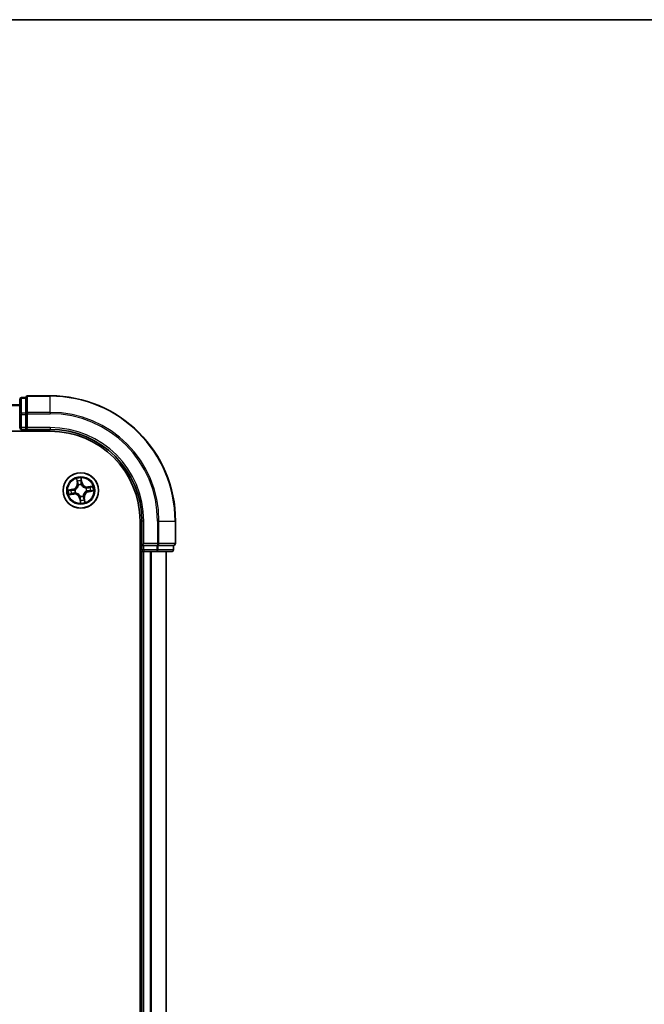
# Model space of a CAD drawing. Units: millimetres. Extents: x 36 to 6939, y 20 to 1285.
# Drawn here: x 1796 to 1898, y 1123 to 1285 of the extents above; entities that cross this region are included whole.
import ezdxf

# ---------------------------------------------------------------- set-up
doc = ezdxf.new("R2010")
doc.units = ezdxf.units.MM
doc.header["$LTSCALE"] = 2.5
for name, color, linetype, lineweight in [('Border (ISO)', 7, 'Continuous', 35), ('Visible (ISO)', 7, 'Continuous', 35), ('Visible Narrow (ISO)', 7, 'Continuous', 25)]:
    doc.layers.add(name, color=color, linetype=linetype, lineweight=lineweight)

# ---------------------------------------------------------------- blocks, each defined once
blk = doc.blocks.new('Borders tk図枠')
at = {"layer": 'Border (ISO)'}
blk.add_line((14.5, 289), (405.5, 289), dxfattribs=at)

msp = doc.modelspace()

# ---------------------------------------------------------------- linework, layer by layer
at = {"layer": 'Visible (ISO)'}
for p, q in [((1795.5118, 1222.3426), (1795.5118, 1219.8648)), ((1796.5118, 1222.6426), (1795.8118, 1222.6426)), ((1796.5118, 1222.6426), (1796.5118, 1222.5714)), ((1796.5118, 1220.0936), (1796.5118, 1222.5714)), ((1800.5118, 1222.9426), (1796.8118, 1222.9426)), ((1795.5118, 1221.4426), (1645.5118, 1221.4426)), ((1796.5118, 1220.0936), (1796.5118, 1220.0037)), ((1796.5118, 1220.0037), (1796.5118, 1219.8648)), ((1795.5118, 1219.8648), (1795.5118, 1217.7426)), ((1796.5118, 1217.7426), (1796.5118, 1219.8648)), ((1640.5118, 1217.1426), (1800.5118, 1217.1426)), ((1795.8118, 1217.4426), (1796.5118, 1217.4426)), ((1796.5118, 1217.4426), (1796.8118, 1217.7426)), ((1796.5118, 1217.7426), (1796.5118, 1217.4426)), ((1796.5118, 1217.4426), (1800.5118, 1217.4426)), ((1815.2118, 1202.4426), (1815.2118, 992.4426)), ((1815.5118, 1202.4426), (1815.5118, 1198.4426)), ((1821.0118, 1198.7426), (1821.0118, 1202.4426)), ((1815.2118, 1197.4426), (1815.5118, 1197.4426)), ((1815.8118, 1198.7426), (1815.5118, 1198.4426)), ((1815.5118, 1198.4426), (1815.5118, 1197.7426)), ((1815.5118, 1198.4426), (1815.8118, 1198.4426)), ((1815.5118, 1197.4426), (1815.8118, 1197.4426)), ((1815.5118, 1197.4426), (1815.5118, 997.4426)), ((1817.934, 1198.4426), (1815.8118, 1198.4426)), ((1815.8118, 1197.4426), (1817.934, 1197.4426)), ((1817.934, 1198.4426), (1818.0729, 1198.4426)), ((1817.934, 1197.4426), (1820.4118, 1197.4426)), ((1818.0729, 1198.4426), (1818.1627, 1198.4426)), ((1820.6405, 1198.4426), (1818.1627, 1198.4426)), ((1819.5118, 997.4426), (1819.5118, 1197.4426)), ((1820.6405, 1198.4426), (1820.7118, 1198.4426)), ((1820.7118, 1197.7426), (1820.7118, 1198.4426))]:
    msp.add_line(p, q, dxfattribs=at)
msp.add_circle((1805.5118, 1207.4426), 2.9, dxfattribs=at)
for centre, radius, start, end in [((1795.8118, 1222.3426), 0.3, 90, 180), ((1796.8118, 1222.6426), 0.3, 90, 180), ((1800.5118, 1202.4426), 20.5, 0, 90), ((1795.8118, 1217.7426), 0.3, 180, 270), ((1800.5118, 1202.4426), 15, 0, 90), ((1800.5118, 1202.4426), 14.7, 0, 90), ((1815.8118, 1197.7426), 0.3, 180, 270), ((1820.4118, 1197.7426), 0.3, 270, 0), ((1820.7118, 1198.7426), 0.3, 270, 0)]:
    msp.add_arc(centre, radius, start, end, dxfattribs=at)
at = {"layer": 'Visible Narrow (ISO)'}
for p, q in [((1795.8118, 1222.6426), (1795.8118, 1222.5714)), ((1795.8118, 1220.0936), (1795.8118, 1222.5714)), ((1795.8118, 1222.5714), (1796.5118, 1222.5714)), ((1796.8118, 1222.9426), (1796.8118, 1222.8714)), ((1796.8118, 1222.8714), (1800.5118, 1222.8714)), ((1796.8118, 1220.2325), (1796.8118, 1222.8714)), ((1800.5118, 1222.8714), (1800.5118, 1222.9426)), ((1800.5118, 1220.2325), (1800.5118, 1222.8714)), ((1645.5118, 1221.3731), (1795.5118, 1221.3731)), ((1795.8118, 1220.0936), (1795.8118, 1219.8648)), ((1796.5118, 1220.0936), (1795.8118, 1220.0936)), ((1796.5118, 1220.0037), (1796.8118, 1220.0037)), ((1800.5118, 1220.2325), (1796.8118, 1220.2325)), ((1796.8118, 1220.2325), (1796.8118, 1220.0037)), ((1796.8118, 1220.0037), (1800.5118, 1220.0037)), ((1796.8118, 1217.7426), (1796.8118, 1220.0037)), ((1800.5118, 1220.2325), (1800.5118, 1220.0037)), ((1795.5118, 1219.8648), (1795.8118, 1219.8648)), ((1795.8118, 1217.7426), (1795.8118, 1219.8648)), ((1795.8118, 1219.8648), (1796.5118, 1219.8648)), ((1795.5118, 1217.7426), (1795.8118, 1217.7426)), ((1796.5118, 1217.7426), (1795.8118, 1217.7426)), ((1795.8118, 1217.4426), (1795.8118, 1217.7426)), ((1795.8118, 1217.1426), (1795.8118, 1217.4426)), ((1800.5118, 1217.7426), (1796.8118, 1217.7426)), ((1800.5118, 1217.7426), (1800.5118, 1217.4426)), ((1804.809, 1209.3791), (1804.9178, 1208.6071)), ((1804.9671, 1208.614), (1804.8987, 1209.0994)), ((1805.7159, 1208.7338), (1805.5802, 1209.5015)), ((1805.5816, 1209.2078), (1805.6668, 1208.7251)), ((1805.6668, 1208.7251), (1805.5953, 1208.7125)), ((1805.6668, 1208.7251), (1805.7159, 1208.7338)), ((1804.2206, 1207.6467), (1803.4528, 1207.5111)), ((1803.7466, 1207.5124), (1804.2292, 1207.5977)), ((1804.2292, 1207.5977), (1804.2206, 1207.6467)), ((1804.2292, 1207.5977), (1804.2419, 1207.5262)), ((1804.5478, 1207.5392), (1804.569, 1207.5371)), ((1804.6446, 1207.0608), (1804.6251, 1207.0522)), ((1804.9671, 1208.614), (1804.9178, 1208.6071)), ((1804.9671, 1208.614), (1805.039, 1208.6242)), ((1805.13, 1208.3098), (1805.1214, 1208.3293)), ((1805.6083, 1208.4066), (1805.6062, 1208.3854)), ((1806.3789, 1207.8244), (1806.3984, 1207.833)), ((1806.4757, 1207.346), (1806.4545, 1207.3481)), ((1807.4482, 1208.1454), (1806.6762, 1208.0366)), ((1806.6832, 1207.9873), (1806.6762, 1208.0366)), ((1806.6832, 1207.9873), (1807.1685, 1208.0556)), ((1806.6832, 1207.9873), (1806.6933, 1207.9153)), ((1806.7943, 1207.2875), (1806.7816, 1207.3591)), ((1807.2769, 1207.3728), (1806.7943, 1207.2875)), ((1806.7943, 1207.2875), (1806.8029, 1207.2385)), ((1806.8029, 1207.2385), (1807.5707, 1207.3741)), ((1803.5753, 1206.7398), (1804.3473, 1206.8486)), ((1804.3403, 1206.898), (1803.855, 1206.8296)), ((1804.3403, 1206.898), (1804.3302, 1206.9699)), ((1804.3403, 1206.898), (1804.3473, 1206.8486)), ((1805.3567, 1206.1601), (1805.3076, 1206.1514)), ((1805.3076, 1206.1514), (1805.4433, 1205.3837)), ((1805.3567, 1206.1601), (1805.4282, 1206.1727)), ((1805.442, 1205.6774), (1805.3567, 1206.1601)), ((1805.4152, 1206.4786), (1805.4173, 1206.4998)), ((1805.8935, 1206.5754), (1805.9021, 1206.5559)), ((1806.0564, 1206.2712), (1805.9845, 1206.261)), ((1806.0564, 1206.2712), (1806.1057, 1206.2781)), ((1806.0564, 1206.2712), (1806.1248, 1205.7858)), ((1806.2145, 1205.5061), (1806.1057, 1206.2781)), ((1815.8118, 1202.4426), (1815.5118, 1202.4426)), ((1815.8118, 1198.7426), (1815.8118, 1202.4426)), ((1818.0729, 1202.4426), (1818.0729, 1198.7426)), ((1818.3016, 1202.4426), (1818.0729, 1202.4426)), ((1818.3016, 1198.7426), (1818.3016, 1202.4426)), ((1818.3016, 1202.4426), (1820.9405, 1202.4426)), ((1820.9405, 1202.4426), (1820.9405, 1198.7426)), ((1820.9405, 1202.4426), (1821.0118, 1202.4426)), ((1815.5118, 1197.7426), (1815.2118, 1197.7426)), ((1815.8118, 1197.7426), (1815.5118, 1197.7426)), ((1818.0729, 1198.7426), (1815.8118, 1198.7426)), ((1815.8118, 1197.7426), (1815.8118, 1198.4426)), ((1817.934, 1197.7426), (1815.8118, 1197.7426)), ((1815.8118, 1197.7426), (1815.8118, 1197.4426)), ((1815.8118, 997.4426), (1815.8118, 1197.4426)), ((1816.8712, 1197.4426), (1816.8712, 997.4426)), ((1817.1017, 997.4426), (1817.1017, 1197.4426)), ((1817.934, 1198.4426), (1817.934, 1197.7426)), ((1817.934, 1197.7426), (1817.934, 1197.4426)), ((1817.934, 1197.7426), (1818.1627, 1197.7426)), ((1818.0729, 1198.7426), (1818.0729, 1198.4426)), ((1818.0729, 1198.7426), (1818.3016, 1198.7426)), ((1818.1627, 1197.7426), (1818.1627, 1198.4426)), ((1820.6405, 1197.7426), (1818.1627, 1197.7426)), ((1820.9405, 1198.7426), (1818.3016, 1198.7426)), ((1819.4422, 1197.4426), (1819.4422, 997.4426)), ((1820.6405, 1198.4426), (1820.6405, 1197.7426)), ((1820.6405, 1197.7426), (1820.7118, 1197.7426)), ((1820.9405, 1198.7426), (1821.0118, 1198.7426))]:
    msp.add_line(p, q, dxfattribs=at)
for radius in [2.8677, 2.3092, 2.1415]:
    msp.add_circle((1805.5118, 1207.4426), radius, dxfattribs=at)
for centre, radius, start, end in [((1800.5118, 1202.4426), 20.4288, 0, 90), ((1800.5118, 1202.4426), 17.7899, 0, 90), ((1800.5118, 1202.4426), 17.5611, 0, 90), ((1800.5118, 1202.4426), 15.3, 0, 90), ((1805.5118, 1207.4426), 2.0601, 88.095175, 109.946011), ((1805.5118, 1207.4426), 1.6122, 88.713072, 109.328114), ((1806.557, 1208.8824), 0.904, 190.020593, 278.020593), ((1806.557, 1208.8824), 0.8542, 190.020593, 278.020593), ((1805.5118, 1207.4426), 2.0601, 178.095175, 199.946011), ((1805.5118, 1207.4426), 1.6122, 178.713072, 199.328114), ((1804.0719, 1208.4879), 0.8542, 280.020593, 8.020593), ((1804.0719, 1208.4879), 0.904, 280.020593, 8.020593), ((1805.5118, 1207.4426), 0.9688, 174.278637, 203.762549), ((1805.5118, 1207.4426), 0.9475, 174.278637, 203.762549), ((1805.5118, 1207.4426), 0.9688, 84.278637, 113.762549), ((1805.5118, 1207.4426), 0.9475, 84.278637, 113.762549), ((1806.9516, 1206.3973), 0.904, 100.020593, 188.020593), ((1806.9516, 1206.3973), 0.8542, 100.020593, 188.020593), ((1805.5118, 1207.4426), 0.9475, 354.278637, 23.762549), ((1805.5118, 1207.4426), 0.9688, 354.278637, 23.762549), ((1805.5118, 1207.4426), 1.6122, 358.713072, 19.328114), ((1805.5118, 1207.4426), 2.0601, 358.095175, 19.946011), ((1804.4665, 1206.0028), 0.904, 10.020593, 98.020593), ((1804.4665, 1206.0028), 0.8542, 10.020593, 98.020593), ((1805.5118, 1207.4426), 0.9688, 264.278637, 293.762549), ((1805.5118, 1207.4426), 0.9475, 264.278637, 293.762549), ((1805.5118, 1207.4426), 2.0601, 268.095175, 289.946011), ((1805.5118, 1207.4426), 1.6122, 268.713072, 289.328114)]:
    msp.add_arc(centre, radius, start, end, dxfattribs=at)
for centre, major_axis, ratio, start_param, end_param in [((1795.8118, 1222.3426), (-0.3, 0), 0.76250914, 4.71238898, 6.28318531), ((1796.8118, 1222.6426), (-0.3, 0), 0.76250914, 4.71238898, 6.28318531), ((1795.8118, 1219.8648), (-0.3, 0), 0.76250914, 4.71238898, 6.28318531), ((1796.8118, 1220.0037), (-0.3, 0), 0.76250914, 4.71238898, 6.28318531), ((1804.948, 1209.1063), (-0.049, -0.0098), 0.54850665, 4.7835784, 6.17876057), ((1804.993, 1208.9217), (-0.0475, -0.0156), 0.89574018, 4.73044269, 6.08586581), ((1805.0884, 1208.6311), (-0.0475, -0.0156), 0.89572054, 4.73483766, 6.08588361), ((1805.5325, 1209.1991), (0.0497, 0.0059), 0.54850665, 0.10442473, 1.4996069), ((1805.5463, 1208.7038), (0.05, -0.0001), 0.89572054, 0.1973017, 1.54834765), ((1805.547, 1209.0096), (0.05, -0.0001), 0.89574018, 0.19731949, 1.55274262), ((1803.7553, 1207.4634), (-0.0059, 0.0497), 0.54850665, 0.10442473, 1.4996069), ((1803.9448, 1207.4778), (0.0001, 0.05), 0.89574018, 0.19731949, 1.55274262), ((1804.2506, 1207.4771), (0.0001, 0.05), 0.89572054, 0.1973017, 1.54834765), ((1804.5923, 1207.5347), (-0.0167, 0.0471), 0.87684641, 0.18229136, 1.17990219), ((1804.5923, 1207.5347), (-0.0222, 0.0448), 0.41070123, 0.09573579, 1.31868747), ((1804.6661, 1207.0703), (-0.0012, -0.05), 0.87684642, 5.10328313, 6.10089396), ((1804.6661, 1207.0703), (-0.0072, -0.0495), 0.41070123, 4.96449783, 6.18744952), ((1805.1394, 1208.2883), (-0.05, 0.0012), 0.87684642, 5.10328313, 6.10089396), ((1805.1394, 1208.2883), (-0.0495, 0.0072), 0.41070123, 4.96449783, 6.18744952), ((1805.6039, 1208.362), (0.0448, 0.0222), 0.41070123, 0.09573579, 1.31868747), ((1805.6039, 1208.362), (0.0471, 0.0167), 0.87684641, 0.18229136, 1.17990219), ((1806.3574, 1207.8149), (0.0012, 0.05), 0.87684642, 5.10328313, 6.10089396), ((1806.3574, 1207.8149), (0.0072, 0.0495), 0.41070123, 4.96449783, 6.18744952), ((1806.4312, 1207.3505), (0.0222, -0.0448), 0.41070123, 0.09573579, 1.31868747), ((1806.4312, 1207.3505), (0.0167, -0.0471), 0.87684641, 0.18229136, 1.17990219), ((1806.7003, 1207.866), (-0.0156, 0.0475), 0.89572054, 4.73483766, 6.08588361), ((1806.773, 1207.4081), (-0.0001, -0.05), 0.89572054, 0.1973017, 1.54834765), ((1806.9908, 1207.9614), (-0.0156, 0.0475), 0.89574018, 4.73044269, 6.08586581), ((1807.0787, 1207.4074), (-0.0001, -0.05), 0.89574018, 0.19731949, 1.55274262), ((1807.1755, 1208.0063), (-0.0098, 0.049), 0.54850665, 4.7835784, 6.17876057), ((1807.2682, 1207.4219), (0.0059, -0.0497), 0.54850665, 0.10442473, 1.4996069), ((1803.848, 1206.8789), (0.0098, -0.049), 0.54850665, 4.7835784, 6.17876057), ((1804.0327, 1206.9238), (0.0156, -0.0475), 0.89574018, 4.73044269, 6.08586581), ((1804.3232, 1207.0192), (0.0156, -0.0475), 0.89572054, 4.73483766, 6.08588361), ((1805.4196, 1206.5232), (-0.0448, -0.0222), 0.41070123, 0.09573579, 1.31868747), ((1805.4196, 1206.5232), (-0.0471, -0.0167), 0.87684641, 0.18229136, 1.17990219), ((1805.4765, 1205.8756), (-0.05, 0.0001), 0.89574018, 0.19731949, 1.55274262), ((1805.4773, 1206.1814), (-0.05, 0.0001), 0.89572054, 0.1973017, 1.54834765), ((1805.491, 1205.6861), (-0.0497, -0.0059), 0.54850665, 0.10442473, 1.4996069), ((1805.8841, 1206.5969), (0.0495, -0.0072), 0.41070123, 4.96449783, 6.18744952), ((1805.8841, 1206.5969), (0.05, -0.0012), 0.87684642, 5.10328313, 6.10089396), ((1805.9351, 1206.2541), (0.0475, 0.0156), 0.89572054, 4.73483766, 6.08588361), ((1806.0305, 1205.9636), (0.0475, 0.0156), 0.89574018, 4.73044269, 6.08586581), ((1806.0755, 1205.7789), (0.049, 0.0098), 0.54850665, 4.7835784, 6.17876057), ((1817.934, 1197.7426), (0, -0.3), 0.76250914, 0, 1.57079633), ((1818.0729, 1198.7426), (0, -0.3), 0.76250914, 0, 1.57079633), ((1820.4118, 1197.7426), (0, -0.3), 0.76250914, 0, 1.57079633), ((1820.7118, 1198.7426), (0, -0.3), 0.76250914, 0, 1.57079633)]:
    msp.add_ellipse(centre, major_axis=major_axis, ratio=ratio, start_param=start_param, end_param=end_param, dxfattribs=at)
for points, knots in [([(1804.9392, 1209.1324), (1804.9364, 1209.1473), (1804.9319, 1209.1622), (1804.9171, 1209.2013), (1804.905, 1209.2254), (1804.8795, 1209.2706), (1804.8664, 1209.2918), (1804.8385, 1209.3352), (1804.8237, 1209.3572), (1804.809, 1209.3791)], [0, 0, 0, 0, 0.0059340385, 0.0059340385, 0.0154285, 0.0154285, 0.0237449879, 0.0237449879, 0.0323943032, 0.0323943032, 0.0323943032, 0.0323943032]), ([(1804.809, 1209.3791), (1804.8186, 1209.354), (1804.8283, 1209.3286), (1804.8466, 1209.279), (1804.8554, 1209.2547), (1804.8726, 1209.2032), (1804.881, 1209.176), (1804.8923, 1209.1323), (1804.8959, 1209.1156), (1804.8987, 1209.0994)], [-0.0323943032, -0.0323943032, -0.0323943032, -0.0323943032, -0.0237449879, -0.0237449879, -0.0154285, -0.0154285, -0.0059340385, -0.0059340385, 0, 0, 0, 0]), ([(1804.8987, 1209.0994), (1804.9066, 1209.0598), (1804.9145, 1209.0237), (1804.9297, 1208.9614), (1804.937, 1208.9351), (1804.9437, 1208.9147)], [0, 0, 0, 0, 0.014491423, 0.014491423, 0.0289828459, 0.0289828459, 0.0289828459, 0.0289828459]), ([(1804.9782, 1208.9639), (1804.9721, 1208.9825), (1804.9657, 1209.0064), (1804.9526, 1209.0633), (1804.9459, 1209.0963), (1804.9392, 1209.1324)], [-0.0289828459, -0.0289828459, -0.0289828459, -0.0289828459, -0.014491423, -0.014491423, 0, 0, 0, 0]), ([(1804.9437, 1208.9147), (1804.9596, 1208.8663), (1804.9755, 1208.8179), (1805.0072, 1208.721), (1805.0231, 1208.6726), (1805.039, 1208.6242)], [0, 0, 0, 0, 0.0343899271, 0.0343899271, 0.0687798542, 0.0687798542, 0.0687798542, 0.0687798542]), ([(1805.0733, 1208.6733), (1805.0575, 1208.7217), (1805.0416, 1208.7702), (1805.0099, 1208.8671), (1804.994, 1208.9155), (1804.9782, 1208.9639)], [-0.0687798542, -0.0687798542, -0.0687798542, -0.0687798542, -0.0343899271, -0.0343899271, 0, 0, 0, 0]), ([(1805.1214, 1208.3293), (1805.1233, 1208.3734), (1805.122, 1208.4161), (1805.1112, 1208.5325), (1805.096, 1208.6041), (1805.0733, 1208.6733)], [-0.0764653604, -0.0764653604, -0.0764653604, -0.0764653604, -0.0491206273, -0.0491206273, 0, 0, 0, 0]), ([(1805.5802, 1209.5015), (1805.5715, 1209.4706), (1805.5627, 1209.4394), (1805.5448, 1209.3692), (1805.5365, 1209.3307), (1805.5304, 1209.2704), (1805.53, 1209.2478), (1805.5328, 1209.2267)], [-0.0003383294, -0.0003383294, -0.0003383294, -0.0003383294, 0.0102009359, 0.0102009359, 0.0236501899, 0.0236501899, 0.0320559737, 0.0320559737, 0.0320559737, 0.0320559737]), ([(1805.5328, 1209.2267), (1805.5377, 1209.1904), (1805.5414, 1209.1573), (1805.5466, 1209.099), (1805.548, 1209.074), (1805.548, 1209.0544)], [-0.0289828459, -0.0289828459, -0.0289828459, -0.0289828459, -0.0145850634, -0.0145850634, 0, 0, 0, 0]), ([(1805.5475, 1208.7486), (1805.5474, 1208.6758), (1805.5551, 1208.6029), (1805.5808, 1208.4889), (1805.5928, 1208.448), (1805.6083, 1208.4066)], [-0.0982412545, -0.0982412545, -0.0982412545, -0.0982412545, -0.0491206273, -0.0491206273, -0.0217758941, -0.0217758941, -0.0217758941, -0.0217758941]), ([(1805.548, 1209.0544), (1805.5479, 1209.0034), (1805.5478, 1208.9524), (1805.5476, 1208.8505), (1805.5475, 1208.7995), (1805.5475, 1208.7486)], [-0.0687798542, -0.0687798542, -0.0687798542, -0.0687798542, -0.0343899271, -0.0343899271, 0, 0, 0, 0]), ([(1805.5816, 1209.2078), (1805.5781, 1209.2309), (1805.5762, 1209.2553), (1805.5737, 1209.3201), (1805.5743, 1209.3612), (1805.5769, 1209.4357), (1805.5786, 1209.4688), (1805.5802, 1209.5015)], [-0.0320559737, -0.0320559737, -0.0320559737, -0.0320559737, -0.0236501899, -0.0236501899, -0.0102009359, -0.0102009359, 0.0003383294, 0.0003383294, 0.0003383294, 0.0003383294]), ([(1805.596, 1209.0183), (1805.5961, 1209.0399), (1805.5948, 1209.0673), (1805.5899, 1209.1314), (1805.5863, 1209.1679), (1805.5816, 1209.2078)], [0, 0, 0, 0, 0.0145850634, 0.0145850634, 0.0289828459, 0.0289828459, 0.0289828459, 0.0289828459]), ([(1805.6476, 1208.3859), (1805.6339, 1208.4255), (1805.6234, 1208.4646), (1805.6009, 1208.5736), (1805.5945, 1208.6431), (1805.5953, 1208.7125)], [0.0217758941, 0.0217758941, 0.0217758941, 0.0217758941, 0.0491206273, 0.0491206273, 0.0982412545, 0.0982412545, 0.0982412545, 0.0982412545]), ([(1805.5953, 1208.7125), (1805.5954, 1208.7634), (1805.5955, 1208.8144), (1805.5958, 1208.9163), (1805.5959, 1208.9673), (1805.596, 1209.0183)], [0, 0, 0, 0, 0.0343899271, 0.0343899271, 0.0687798542, 0.0687798542, 0.0687798542, 0.0687798542]), ([(1803.7466, 1207.5124), (1803.7234, 1207.509), (1803.699, 1207.5071), (1803.6342, 1207.5045), (1803.5932, 1207.5052), (1803.5186, 1207.5078), (1803.4856, 1207.5094), (1803.4528, 1207.5111)], [-0.0320559737, -0.0320559737, -0.0320559737, -0.0320559737, -0.0236501899, -0.0236501899, -0.0102009359, -0.0102009359, 0.0003383294, 0.0003383294, 0.0003383294, 0.0003383294]), ([(1803.4528, 1207.5111), (1803.4837, 1207.5023), (1803.5149, 1207.4935), (1803.5851, 1207.4757), (1803.6237, 1207.4673), (1803.684, 1207.4613), (1803.7065, 1207.4609), (1803.7277, 1207.4637)], [-0.0003383294, -0.0003383294, -0.0003383294, -0.0003383294, 0.0102009359, 0.0102009359, 0.0236501899, 0.0236501899, 0.0320559737, 0.0320559737, 0.0320559737, 0.0320559737]), ([(1803.7277, 1207.4637), (1803.7639, 1207.4685), (1803.7971, 1207.4723), (1803.8554, 1207.4775), (1803.8803, 1207.4788), (1803.9, 1207.4788)], [-0.0289828459, -0.0289828459, -0.0289828459, -0.0289828459, -0.0145850634, -0.0145850634, 0, 0, 0, 0]), ([(1803.9361, 1207.5269), (1803.9145, 1207.5269), (1803.887, 1207.5257), (1803.8229, 1207.5208), (1803.7864, 1207.5171), (1803.7466, 1207.5124)], [0, 0, 0, 0, 0.0145850634, 0.0145850634, 0.0289828459, 0.0289828459, 0.0289828459, 0.0289828459]), ([(1803.9, 1207.4788), (1803.9509, 1207.4787), (1804.0019, 1207.4786), (1804.1038, 1207.4785), (1804.1548, 1207.4784), (1804.2058, 1207.4783)], [-0.0687798542, -0.0687798542, -0.0687798542, -0.0687798542, -0.0343899271, -0.0343899271, 0, 0, 0, 0]), ([(1804.2419, 1207.5262), (1804.1909, 1207.5263), (1804.14, 1207.5264), (1804.038, 1207.5266), (1803.9871, 1207.5267), (1803.9361, 1207.5269)], [0, 0, 0, 0, 0.0343899271, 0.0343899271, 0.0687798542, 0.0687798542, 0.0687798542, 0.0687798542]), ([(1804.2058, 1207.4783), (1804.2786, 1207.4782), (1804.3514, 1207.4859), (1804.4655, 1207.5117), (1804.5064, 1207.5237), (1804.5478, 1207.5392)], [-0.0982412545, -0.0982412545, -0.0982412545, -0.0982412545, -0.0491206273, -0.0491206273, -0.0217758941, -0.0217758941, -0.0217758941, -0.0217758941]), ([(1804.5685, 1207.5784), (1804.5289, 1207.5648), (1804.4898, 1207.5543), (1804.3808, 1207.5318), (1804.3113, 1207.5254), (1804.2419, 1207.5262)], [0.0217758941, 0.0217758941, 0.0217758941, 0.0217758941, 0.0491206273, 0.0491206273, 0.0982412545, 0.0982412545, 0.0982412545, 0.0982412545]), ([(1804.6251, 1207.0522), (1804.5809, 1207.0541), (1804.5383, 1207.0529), (1804.4219, 1207.0421), (1804.3502, 1207.0268), (1804.2811, 1207.0042)], [-0.0764653604, -0.0764653604, -0.0764653604, -0.0764653604, -0.0491206273, -0.0491206273, 0, 0, 0, 0]), ([(1805.0905, 1208.2974), (1805.0882, 1208.2818), (1805.0856, 1208.2661), (1805.0671, 1208.1708), (1805.0414, 1208.0908), (1804.9802, 1207.9647), (1804.952, 1207.9172), (1804.9196, 1207.8725), (1804.8872, 1207.8279), (1804.8507, 1207.7863), (1804.7498, 1207.6891), (1804.6817, 1207.6399), (1804.5968, 1207.5928), (1804.5827, 1207.5854), (1804.5685, 1207.5784)], [0.073818549, 0.073818549, 0.073818549, 0.073818549, 0.079279611, 0.079279611, 0.107010485, 0.107010485, 0.124342281, 0.124342281, 0.124342281, 0.141674077, 0.141674077, 0.16940495, 0.16940495, 0.174866013, 0.174866013, 0.174866013, 0.174866013]), ([(1804.569, 1207.5371), (1804.5839, 1207.5447), (1804.5987, 1207.5527), (1804.6878, 1207.6038), (1804.7593, 1207.6574), (1804.8667, 1207.7634), (1804.9058, 1207.8087), (1804.9409, 1207.8571), (1804.976, 1207.9054), (1805.007, 1207.9566), (1805.0745, 1208.0915), (1805.1033, 1208.1762), (1805.1243, 1208.2767), (1805.1274, 1208.2933), (1805.13, 1208.3098)], [-0.174866013, -0.174866013, -0.174866013, -0.174866013, -0.16940495, -0.16940495, -0.141674077, -0.141674077, -0.124342281, -0.124342281, -0.124342281, -0.107010485, -0.107010485, -0.079279611, -0.079279611, -0.073818549, -0.073818549, -0.073818549, -0.073818549]), ([(1805.4173, 1206.4998), (1805.4097, 1206.5147), (1805.4017, 1206.5295), (1805.3506, 1206.6186), (1805.297, 1206.6902), (1805.191, 1206.7976), (1805.1457, 1206.8366), (1805.0973, 1206.8717), (1805.0489, 1206.9068), (1804.9978, 1206.9379), (1804.8628, 1207.0054), (1804.7782, 1207.0342), (1804.6776, 1207.0552), (1804.6611, 1207.0582), (1804.6446, 1207.0608)], [-0.174866013, -0.174866013, -0.174866013, -0.174866013, -0.16940495, -0.16940495, -0.141674077, -0.141674077, -0.124342281, -0.124342281, -0.124342281, -0.107010485, -0.107010485, -0.079279611, -0.079279611, -0.073818549, -0.073818549, -0.073818549, -0.073818549]), ([(1805.039, 1208.6242), (1805.0613, 1208.5584), (1805.0767, 1208.4903), (1805.0891, 1208.3798), (1805.0912, 1208.3393), (1805.0905, 1208.2974)], [0, 0, 0, 0, 0.0491206273, 0.0491206273, 0.0764653604, 0.0764653604, 0.0764653604, 0.0764653604]), ([(1805.6062, 1208.3854), (1805.6138, 1208.3705), (1805.6218, 1208.3557), (1805.6729, 1208.2666), (1805.7265, 1208.195), (1805.8325, 1208.0876), (1805.8778, 1208.0486), (1805.9262, 1208.0135), (1805.9746, 1207.9784), (1806.0257, 1207.9474), (1806.1607, 1207.8798), (1806.2453, 1207.851), (1806.3459, 1207.83), (1806.3624, 1207.827), (1806.3789, 1207.8244)], [-0.174866013, -0.174866013, -0.174866013, -0.174866013, -0.16940495, -0.16940495, -0.141674077, -0.141674077, -0.124342281, -0.124342281, -0.124342281, -0.107010485, -0.107010485, -0.079279611, -0.079279611, -0.073818549, -0.073818549, -0.073818549, -0.073818549]), ([(1806.3666, 1207.8639), (1806.3509, 1207.8662), (1806.3352, 1207.8688), (1806.2399, 1207.8873), (1806.1599, 1207.913), (1806.0338, 1207.9741), (1805.9863, 1208.0024), (1805.9417, 1208.0348), (1805.8971, 1208.0672), (1805.8555, 1208.1036), (1805.7582, 1208.2046), (1805.7091, 1208.2727), (1805.662, 1208.3576), (1805.6546, 1208.3717), (1805.6476, 1208.3859)], [0.073818549, 0.073818549, 0.073818549, 0.073818549, 0.079279611, 0.079279611, 0.107010485, 0.107010485, 0.124342281, 0.124342281, 0.124342281, 0.141674077, 0.141674077, 0.16940495, 0.16940495, 0.174866013, 0.174866013, 0.174866013, 0.174866013]), ([(1806.4545, 1207.3481), (1806.4396, 1207.3406), (1806.4248, 1207.3326), (1806.3358, 1207.2814), (1806.2642, 1207.2279), (1806.1568, 1207.1218), (1806.1177, 1207.0765), (1806.0826, 1207.0281), (1806.0475, 1206.9798), (1806.0165, 1206.9286), (1805.949, 1206.7937), (1805.9202, 1206.709), (1805.8992, 1206.6085), (1805.8961, 1206.5919), (1805.8935, 1206.5754)], [-0.174866013, -0.174866013, -0.174866013, -0.174866013, -0.16940495, -0.16940495, -0.141674077, -0.141674077, -0.124342281, -0.124342281, -0.124342281, -0.107010485, -0.107010485, -0.079279611, -0.079279611, -0.073818549, -0.073818549, -0.073818549, -0.073818549]), ([(1805.933, 1206.5878), (1805.9353, 1206.6034), (1805.938, 1206.6191), (1805.9565, 1206.7144), (1805.9821, 1206.7944), (1806.0433, 1206.9205), (1806.0715, 1206.968), (1806.1039, 1207.0127), (1806.1363, 1207.0573), (1806.1728, 1207.0989), (1806.2737, 1207.1961), (1806.3418, 1207.2453), (1806.4267, 1207.2924), (1806.4408, 1207.2998), (1806.455, 1207.3068)], [0.073818549, 0.073818549, 0.073818549, 0.073818549, 0.079279611, 0.079279611, 0.107010485, 0.107010485, 0.124342281, 0.124342281, 0.124342281, 0.141674077, 0.141674077, 0.16940495, 0.16940495, 0.174866013, 0.174866013, 0.174866013, 0.174866013]), ([(1806.6933, 1207.9153), (1806.6276, 1207.8931), (1806.5595, 1207.8777), (1806.4489, 1207.8653), (1806.4084, 1207.8632), (1806.3666, 1207.8639)], [0, 0, 0, 0, 0.0491206273, 0.0491206273, 0.0764653604, 0.0764653604, 0.0764653604, 0.0764653604]), ([(1806.3984, 1207.833), (1806.4426, 1207.8311), (1806.4852, 1207.8323), (1806.6016, 1207.8431), (1806.6733, 1207.8584), (1806.7425, 1207.881)], [-0.0764653604, -0.0764653604, -0.0764653604, -0.0764653604, -0.0491206273, -0.0491206273, 0, 0, 0, 0]), ([(1806.455, 1207.3068), (1806.4946, 1207.3204), (1806.5337, 1207.331), (1806.6427, 1207.3534), (1806.7122, 1207.3598), (1806.7816, 1207.3591)], [0.0217758941, 0.0217758941, 0.0217758941, 0.0217758941, 0.0491206273, 0.0491206273, 0.0982412545, 0.0982412545, 0.0982412545, 0.0982412545]), ([(1806.8177, 1207.4069), (1806.7449, 1207.407), (1806.6721, 1207.3993), (1806.558, 1207.3735), (1806.5171, 1207.3615), (1806.4757, 1207.346)], [-0.0982412545, -0.0982412545, -0.0982412545, -0.0982412545, -0.0491206273, -0.0491206273, -0.0217758941, -0.0217758941, -0.0217758941, -0.0217758941]), ([(1806.9838, 1208.0107), (1806.9354, 1207.9948), (1806.887, 1207.9789), (1806.7902, 1207.9471), (1806.7417, 1207.9312), (1806.6933, 1207.9153)], [0, 0, 0, 0, 0.0343899271, 0.0343899271, 0.0687798542, 0.0687798542, 0.0687798542, 0.0687798542]), ([(1806.7425, 1207.881), (1806.7909, 1207.8969), (1806.8393, 1207.9127), (1806.9362, 1207.9445), (1806.9846, 1207.9603), (1807.0331, 1207.9762)], [-0.0687798542, -0.0687798542, -0.0687798542, -0.0687798542, -0.0343899271, -0.0343899271, 0, 0, 0, 0]), ([(1806.7816, 1207.3591), (1806.8326, 1207.3589), (1806.8836, 1207.3588), (1806.9855, 1207.3586), (1807.0364, 1207.3585), (1807.0874, 1207.3584)], [0, 0, 0, 0, 0.0343899271, 0.0343899271, 0.0687798542, 0.0687798542, 0.0687798542, 0.0687798542]), ([(1807.1235, 1207.4064), (1807.0726, 1207.4065), (1807.0216, 1207.4066), (1806.9197, 1207.4067), (1806.8687, 1207.4068), (1806.8177, 1207.4069)], [-0.0687798542, -0.0687798542, -0.0687798542, -0.0687798542, -0.0343899271, -0.0343899271, 0, 0, 0, 0]), ([(1807.1685, 1208.0556), (1807.1289, 1208.0477), (1807.0929, 1208.0398), (1807.0305, 1208.0247), (1807.0043, 1208.0174), (1806.9838, 1208.0107)], [0, 0, 0, 0, 0.014491423, 0.014491423, 0.0289828459, 0.0289828459, 0.0289828459, 0.0289828459]), ([(1807.0331, 1207.9762), (1807.0516, 1207.9822), (1807.0756, 1207.9886), (1807.1325, 1208.0018), (1807.1654, 1208.0085), (1807.2016, 1208.0152)], [-0.0289828459, -0.0289828459, -0.0289828459, -0.0289828459, -0.014491423, -0.014491423, 0, 0, 0, 0]), ([(1807.0874, 1207.3584), (1807.109, 1207.3583), (1807.1365, 1207.3595), (1807.2006, 1207.3645), (1807.2371, 1207.3681), (1807.2769, 1207.3728)], [0, 0, 0, 0, 0.0145850634, 0.0145850634, 0.0289828459, 0.0289828459, 0.0289828459, 0.0289828459]), ([(1807.2958, 1207.4215), (1807.2596, 1207.4167), (1807.2264, 1207.4129), (1807.1681, 1207.4077), (1807.1432, 1207.4064), (1807.1235, 1207.4064)], [-0.0289828459, -0.0289828459, -0.0289828459, -0.0289828459, -0.0145850634, -0.0145850634, 0, 0, 0, 0]), ([(1807.4482, 1208.1454), (1807.4231, 1208.1358), (1807.3978, 1208.1261), (1807.3482, 1208.1077), (1807.3239, 1208.099), (1807.2724, 1208.0817), (1807.2452, 1208.0733), (1807.2014, 1208.0621), (1807.1848, 1208.0584), (1807.1685, 1208.0556)], [-0.0323943032, -0.0323943032, -0.0323943032, -0.0323943032, -0.0237449879, -0.0237449879, -0.0154285, -0.0154285, -0.0059340385, -0.0059340385, 0, 0, 0, 0]), ([(1807.2016, 1208.0152), (1807.2164, 1208.0179), (1807.2314, 1208.0224), (1807.2705, 1208.0372), (1807.2945, 1208.0493), (1807.3397, 1208.0748), (1807.361, 1208.088), (1807.4043, 1208.1159), (1807.4264, 1208.1307), (1807.4482, 1208.1454)], [0, 0, 0, 0, 0.0059340385, 0.0059340385, 0.0154285, 0.0154285, 0.0237449879, 0.0237449879, 0.0323943032, 0.0323943032, 0.0323943032, 0.0323943032]), ([(1807.2769, 1207.3728), (1807.3001, 1207.3762), (1807.3245, 1207.3781), (1807.3893, 1207.3807), (1807.4303, 1207.38), (1807.5049, 1207.3774), (1807.5379, 1207.3758), (1807.5707, 1207.3741)], [-0.0320559737, -0.0320559737, -0.0320559737, -0.0320559737, -0.0236501899, -0.0236501899, -0.0102009359, -0.0102009359, 0.0003383294, 0.0003383294, 0.0003383294, 0.0003383294]), ([(1807.5707, 1207.3741), (1807.5398, 1207.3829), (1807.5086, 1207.3917), (1807.4384, 1207.4095), (1807.3999, 1207.4179), (1807.3395, 1207.4239), (1807.317, 1207.4243), (1807.2958, 1207.4215)], [-0.0003383294, -0.0003383294, -0.0003383294, -0.0003383294, 0.0102009359, 0.0102009359, 0.0236501899, 0.0236501899, 0.0320559737, 0.0320559737, 0.0320559737, 0.0320559737]), ([(1803.8219, 1206.87), (1803.8071, 1206.8673), (1803.7921, 1206.8628), (1803.753, 1206.848), (1803.729, 1206.8359), (1803.6838, 1206.8104), (1803.6625, 1206.7972), (1803.6192, 1206.7693), (1803.5971, 1206.7545), (1803.5753, 1206.7398)], [0, 0, 0, 0, 0.0059340385, 0.0059340385, 0.0154285, 0.0154285, 0.0237449879, 0.0237449879, 0.0323943032, 0.0323943032, 0.0323943032, 0.0323943032]), ([(1803.5753, 1206.7398), (1803.6004, 1206.7494), (1803.6257, 1206.7591), (1803.6754, 1206.7775), (1803.6996, 1206.7862), (1803.7511, 1206.8035), (1803.7783, 1206.8119), (1803.8221, 1206.8231), (1803.8387, 1206.8268), (1803.855, 1206.8296)], [-0.0323943032, -0.0323943032, -0.0323943032, -0.0323943032, -0.0237449879, -0.0237449879, -0.0154285, -0.0154285, -0.0059340385, -0.0059340385, 0, 0, 0, 0]), ([(1803.9904, 1206.909), (1803.9719, 1206.903), (1803.9479, 1206.8966), (1803.891, 1206.8834), (1803.8581, 1206.8767), (1803.8219, 1206.87)], [-0.0289828459, -0.0289828459, -0.0289828459, -0.0289828459, -0.014491423, -0.014491423, 0, 0, 0, 0]), ([(1803.855, 1206.8296), (1803.8946, 1206.8375), (1803.9306, 1206.8454), (1803.993, 1206.8605), (1804.0193, 1206.8678), (1804.0397, 1206.8745)], [0, 0, 0, 0, 0.014491423, 0.014491423, 0.0289828459, 0.0289828459, 0.0289828459, 0.0289828459]), ([(1804.2811, 1207.0042), (1804.2326, 1206.9883), (1804.1842, 1206.9725), (1804.0873, 1206.9407), (1804.0389, 1206.9249), (1803.9904, 1206.909)], [-0.0687798542, -0.0687798542, -0.0687798542, -0.0687798542, -0.0343899271, -0.0343899271, 0, 0, 0, 0]), ([(1804.0397, 1206.8745), (1804.0881, 1206.8904), (1804.1365, 1206.9063), (1804.2333, 1206.9381), (1804.2818, 1206.954), (1804.3302, 1206.9699)], [0, 0, 0, 0, 0.0343899271, 0.0343899271, 0.0687798542, 0.0687798542, 0.0687798542, 0.0687798542]), ([(1804.3302, 1206.9699), (1804.3959, 1206.9921), (1804.464, 1207.0076), (1804.5746, 1207.0199), (1804.6151, 1207.022), (1804.6569, 1207.0213)], [0, 0, 0, 0, 0.0491206273, 0.0491206273, 0.0764653604, 0.0764653604, 0.0764653604, 0.0764653604]), ([(1804.6569, 1207.0213), (1804.6726, 1207.0191), (1804.6883, 1207.0164), (1804.7836, 1206.9979), (1804.8636, 1206.9722), (1804.9897, 1206.9111), (1805.0372, 1206.8828), (1805.0818, 1206.8504), (1805.1265, 1206.818), (1805.168, 1206.7816), (1805.2653, 1206.6806), (1805.3144, 1206.6125), (1805.3615, 1206.5276), (1805.3689, 1206.5135), (1805.3759, 1206.4993)], [0.073818549, 0.073818549, 0.073818549, 0.073818549, 0.079279611, 0.079279611, 0.107010485, 0.107010485, 0.124342281, 0.124342281, 0.124342281, 0.141674077, 0.141674077, 0.16940495, 0.16940495, 0.174866013, 0.174866013, 0.174866013, 0.174866013]), ([(1805.3759, 1206.4993), (1805.3896, 1206.4598), (1805.4001, 1206.4206), (1805.4226, 1206.3117), (1805.429, 1206.2421), (1805.4282, 1206.1727)], [0.0217758941, 0.0217758941, 0.0217758941, 0.0217758941, 0.0491206273, 0.0491206273, 0.0982412545, 0.0982412545, 0.0982412545, 0.0982412545]), ([(1805.476, 1206.1366), (1805.4761, 1206.2094), (1805.4685, 1206.2823), (1805.4427, 1206.3963), (1805.4307, 1206.4372), (1805.4152, 1206.4786)], [-0.0982412545, -0.0982412545, -0.0982412545, -0.0982412545, -0.0491206273, -0.0491206273, -0.0217758941, -0.0217758941, -0.0217758941, -0.0217758941]), ([(1805.4282, 1206.1727), (1805.4281, 1206.1218), (1805.428, 1206.0708), (1805.4277, 1205.9689), (1805.4276, 1205.9179), (1805.4275, 1205.8669)], [0, 0, 0, 0, 0.0343899271, 0.0343899271, 0.0687798542, 0.0687798542, 0.0687798542, 0.0687798542]), ([(1805.4275, 1205.8669), (1805.4275, 1205.8453), (1805.4287, 1205.8179), (1805.4336, 1205.7538), (1805.4372, 1205.7173), (1805.442, 1205.6774)], [0, 0, 0, 0, 0.0145850634, 0.0145850634, 0.0289828459, 0.0289828459, 0.0289828459, 0.0289828459]), ([(1805.442, 1205.6774), (1805.4454, 1205.6543), (1805.4473, 1205.6299), (1805.4498, 1205.5651), (1805.4492, 1205.524), (1805.4466, 1205.4495), (1805.4449, 1205.4164), (1805.4433, 1205.3837)], [-0.0320559737, -0.0320559737, -0.0320559737, -0.0320559737, -0.0236501899, -0.0236501899, -0.0102009359, -0.0102009359, 0.0003383294, 0.0003383294, 0.0003383294, 0.0003383294]), ([(1805.4433, 1205.3837), (1805.452, 1205.4146), (1805.4609, 1205.4458), (1805.4787, 1205.516), (1805.487, 1205.5545), (1805.4931, 1205.6148), (1805.4935, 1205.6374), (1805.4907, 1205.6585)], [-0.0003383294, -0.0003383294, -0.0003383294, -0.0003383294, 0.0102009359, 0.0102009359, 0.0236501899, 0.0236501899, 0.0320559737, 0.0320559737, 0.0320559737, 0.0320559737]), ([(1805.4755, 1205.8308), (1805.4756, 1205.8818), (1805.4757, 1205.9328), (1805.4759, 1206.0347), (1805.476, 1206.0857), (1805.476, 1206.1366)], [-0.0687798542, -0.0687798542, -0.0687798542, -0.0687798542, -0.0343899271, -0.0343899271, 0, 0, 0, 0]), ([(1805.4907, 1205.6585), (1805.4858, 1205.6948), (1805.4821, 1205.728), (1805.4769, 1205.7862), (1805.4756, 1205.8112), (1805.4755, 1205.8308)], [-0.0289828459, -0.0289828459, -0.0289828459, -0.0289828459, -0.0145850634, -0.0145850634, 0, 0, 0, 0]), ([(1805.9021, 1206.5559), (1805.9002, 1206.5118), (1805.9015, 1206.4692), (1805.9123, 1206.3527), (1805.9275, 1206.2811), (1805.9502, 1206.2119)], [-0.0764653604, -0.0764653604, -0.0764653604, -0.0764653604, -0.0491206273, -0.0491206273, 0, 0, 0, 0]), ([(1805.9845, 1206.261), (1805.9623, 1206.3268), (1805.9468, 1206.3949), (1805.9344, 1206.5055), (1805.9323, 1206.5459), (1805.933, 1206.5878)], [0, 0, 0, 0, 0.0491206273, 0.0491206273, 0.0764653604, 0.0764653604, 0.0764653604, 0.0764653604]), ([(1805.9502, 1206.2119), (1805.966, 1206.1635), (1805.9819, 1206.115), (1806.0136, 1206.0182), (1806.0295, 1205.9697), (1806.0453, 1205.9213)], [-0.0687798542, -0.0687798542, -0.0687798542, -0.0687798542, -0.0343899271, -0.0343899271, 0, 0, 0, 0]), ([(1806.0798, 1205.9705), (1806.0639, 1206.0189), (1806.0481, 1206.0674), (1806.0163, 1206.1642), (1806.0004, 1206.2126), (1805.9845, 1206.261)], [0, 0, 0, 0, 0.0343899271, 0.0343899271, 0.0687798542, 0.0687798542, 0.0687798542, 0.0687798542]), ([(1806.0453, 1205.9213), (1806.0514, 1205.9027), (1806.0578, 1205.8788), (1806.0709, 1205.8219), (1806.0776, 1205.789), (1806.0843, 1205.7528)], [-0.0289828459, -0.0289828459, -0.0289828459, -0.0289828459, -0.014491423, -0.014491423, 0, 0, 0, 0]), ([(1806.1248, 1205.7858), (1806.1169, 1205.8255), (1806.109, 1205.8615), (1806.0938, 1205.9238), (1806.0865, 1205.9501), (1806.0798, 1205.9705)], [0, 0, 0, 0, 0.014491423, 0.014491423, 0.0289828459, 0.0289828459, 0.0289828459, 0.0289828459]), ([(1806.0843, 1205.7528), (1806.0871, 1205.738), (1806.0916, 1205.723), (1806.1064, 1205.6839), (1806.1185, 1205.6599), (1806.144, 1205.6146), (1806.1571, 1205.5934), (1806.1851, 1205.5501), (1806.1998, 1205.528), (1806.2145, 1205.5061)], [0, 0, 0, 0, 0.0059340385, 0.0059340385, 0.0154285, 0.0154285, 0.0237449879, 0.0237449879, 0.0323943032, 0.0323943032, 0.0323943032, 0.0323943032]), ([(1806.2145, 1205.5061), (1806.2049, 1205.5312), (1806.1952, 1205.5566), (1806.1769, 1205.6062), (1806.1681, 1205.6305), (1806.1509, 1205.682), (1806.1425, 1205.7092), (1806.1313, 1205.7529), (1806.1276, 1205.7696), (1806.1248, 1205.7858)], [-0.0323943032, -0.0323943032, -0.0323943032, -0.0323943032, -0.0237449879, -0.0237449879, -0.0154285, -0.0154285, -0.0059340385, -0.0059340385, 0, 0, 0, 0])]:
    msp.add_open_spline(points, degree=3, knots=knots, dxfattribs=at)

# ---------------------------------------------------------------- block references
at = {"xscale": 4.5, "yscale": 4.5, "zscale": 4.5}
msp.add_blockref('Borders tk図枠', (958.5, -16), dxfattribs=at)

doc.saveas('drawing.dxf')
